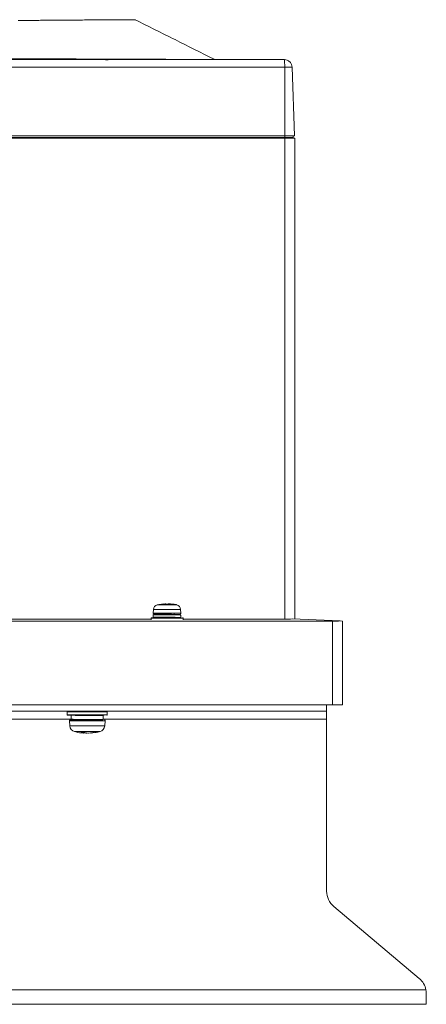
# Model space of a CAD drawing. Units: millimetres. Extents: x 3512 to 5690, y -1655 to -128.
# Drawn here: x 4983 to 5085, y -1165 to -919 of the extents above; entities that cross this region are included whole.
import ezdxf

# ---------------------------------------------------------------- set-up
doc = ezdxf.new("R2010")
doc.units = ezdxf.units.MM

msp = doc.modelspace()

# ---------------------------------------------------------------- linework, layer by layer
at = {"color": 7, "linetype": 'Continuous', "lineweight": 15}
for p, q in [((4948.12, -928.63), (5003.56, -928.63)), ((5006.38, -928.63), (5049.36, -928.63)), ((5049.47, -930.56), (4948.12, -930.56)), ((5049.47, -930.56), (5049.47, -947.73)), ((5051.35, -930.56), (5051.95, -947.73)), ((5049.47, -947.73), (4660.47, -947.73)), ((5049.47, -948.13), (4660.47, -948.13)), ((4660.47, -948.28), (5049.47, -948.28)), ((5051.95, -947.73), (5049.47, -947.73)), ((5049.47, -947.73), (5049.47, -948.13)), ((5051.57, -948.13), (5049.47, -948.13)), ((5049.47, -1068.78), (5049.47, -948.28)), ((5049.47, -948.28), (5051.97, -948.28)), ((5050.45, -948.13), (5050.47, -948.28)), ((5051.57, -947.73), (5051.57, -948.13)), ((5051.97, -948.28), (5051.97, -1068.78)), ((5018.6, -1065.01), (5017.55, -1065.24)), ((5017.9, -1065.13), (5019.13, -1064.93)), ((5018.12, -1065.13), (5017.9, -1065.13)), ((5019.5, -1064.93), (5018.12, -1065.13)), ((5018.17, -1065.13), (5018.12, -1065.13)), ((5020.36, -1065.13), (5019.68, -1064.93)), ((5019.97, -1065.01), (5020.26, -1064.93)), ((5020.96, -1065.13), (5020.32, -1065.13)), ((5020.96, -1065.13), (5020.36, -1065.13)), ((5020.44, -1064.93), (5020.74, -1064.97)), ((5020.72, -1064.92), (5020.7, -1065.13)), ((5020.72, -1064.93), (5020.72, -1064.92)), ((5020.72, -1064.93), (5020.96, -1065.13)), ((5021.33, -1065.01), (5020.81, -1064.93)), ((5016.57, -1066.36), (5016.49, -1067.26)), ((5016.52, -1067.67), (5016.52, -1068.27)), ((5018.18, -1067.48), (5018.18, -1067.69)), ((5021.75, -1067.74), (5021.75, -1067.48)), ((5023.45, -1067.26), (5023.37, -1066.36)), ((5023.42, -1068.37), (5023.42, -1067.77)), ((5061.47, -1069.28), (4648.47, -1069.28)), ((4858.97, -1068.78), (5015.97, -1068.78)), ((5015.97, -1068.58), (5015.97, -1068.98)), ((5018.18, -1068.4), (5018.18, -1068.48)), ((5023.97, -1068.98), (5023.97, -1068.58)), ((5023.97, -1068.78), (5049.47, -1068.78)), ((5063.33, -1069.26), (5051.33, -1068.76)), ((5061.47, -1090.28), (5061.47, -1069.28)), ((5063.33, -1069.26), (5063.97, -1069.28)), ((5063.97, -1069.28), (5063.97, -1090.28)), ((4648.47, -1090.28), (5061.47, -1090.28)), ((4649.97, -1091.88), (5059.97, -1091.88)), ((4994.97, -1091.98), (4994.97, -1092.78)), ((5004.97, -1092.78), (5004.97, -1091.98)), ((5059.97, -1091.88), (5059.97, -1090.28)), ((5059.97, -1093.88), (5059.97, -1091.88)), ((5063.97, -1090.28), (5061.47, -1090.28)), ((4995.49, -1094.3), (4995.6, -1095.54)), ((4995.97, -1092.87), (4995.97, -1093.87)), ((4997.71, -1093.9), (4997.71, -1094.08)), ((4999.87, -1094.02), (4999.91, -1094.02)), ((5003.75, -1094.08), (5003.8, -1094.07)), ((5003.91, -1093.97), (5003.9, -1093.97)), ((5003.96, -1093.97), (5003.96, -1092.97)), ((5004.34, -1095.54), (5004.45, -1094.3)), ((5059.97, -1136.95), (5059.97, -1093.88)), ((4998.48, -1097.14), (4999.03, -1097.14)), ((4999.04, -1097.34), (4998.48, -1097.14)), ((4998.49, -1097.14), (4999.06, -1097.14)), ((4999.03, -1097.14), (5000.1, -1097.34)), ((4999.05, -1097.34), (4999.07, -1097.15)), ((4999.05, -1097.27), (4999.62, -1097.34)), ((5001.84, -1097.14), (5000.32, -1097.34)), ((5000.95, -1097.34), (5002.17, -1097.14)), ((5001.8, -1097.14), (5002.14, -1097.14)), ((5001.84, -1097.14), (5002.17, -1097.14)), ((5083.18, -1158.78), (5061.75, -1140.78)), ((4625.05, -1161.68), (5084.88, -1161.68)), ((5084.97, -1162.61), (5084.97, -1163.35)), ((5084.97, -1165.28), (5084.97, -1163.35)), ((4624.97, -1165.28), (5084.97, -1165.28))]:
    msp.add_line(p, q, dxfattribs=at)
at = {"color": 8, "linetype": 'Continuous', "lineweight": 15}
for p, q in [((5047.98, -948.28), (5047.96, -948.13)), ((5022.43, -1065.23), (5017.51, -1065.23)), ((5020.25, -1065.1), (5020.26, -1064.93)), ((5020.44, -1064.93), (5020.44, -1065.13)), ((5020.72, -1064.93), (5020.7, -1065.13)), ((5023.45, -1067.26), (5016.49, -1067.26)), ((5021.1, -1066.36), (5016.57, -1066.36)), ((5023.37, -1066.36), (5021.1, -1066.36)), ((5023.97, -1068.58), (5015.97, -1068.58)), ((5022.07, -1068.48), (5021.99, -1068.48)), ((4994.97, -1091.98), (5004.26, -1091.98)), ((5004.26, -1091.98), (5004.97, -1091.98)), ((4713.96, -1093.88), (4996, -1093.88)), ((4994.97, -1092.78), (5004.26, -1092.78)), ((4995.49, -1094.3), (5003.82, -1094.3)), ((5003.82, -1094.3), (5004.45, -1094.3)), ((5003.96, -1093.88), (5059.97, -1093.88)), ((5004.26, -1092.78), (5004.97, -1092.78)), ((4995.6, -1095.54), (5004.34, -1095.54)), ((4996.76, -1096.95), (5002.72, -1096.95)), ((4999.04, -1097.34), (4999.06, -1097.15)), ((5002.72, -1096.95), (5003.17, -1096.95))]:
    msp.add_line(p, q, dxfattribs=at)
at = {"color": 7, "linetype": 'Continuous', "lineweight": 15, "flags": 128}
msp.add_lwpolyline([(4827.4, -928.44), (4851.81, -928.44), (4986.54, -928.44)], dxfattribs=at)
at = {"color": 7, "linetype": 'Continuous', "lineweight": 15}
for centre, radius, start, end in [((5001.31, -919.08), 0.445, 60.892, 89.912), ((5003.59, -928.47), 17.05, 179.9022, 180.5321), ((5025.2, -928.16), 0.468, 243.2017, 269.9601), ((5032.09, -928.13), 0.5, 235.278, 269.9999), ((5017.86, -1066.48), 1.3, 105.8809, 175), ((5022.07, -1066.48), 1.3, 5, 74.1191), ((5016.69, -1067.28), 0.2, 175, 270), ((5023.25, -1067.28), 0.2, 270, 5), ((5016.07, -1068.58), 0.1, 90, 180), ((5023.87, -1068.58), 0.1, 0, 90), ((4995.07, -1091.98), 0.1, 90, 180), ((5004.87, -1091.98), 0.1, 0, 90), ((4995.07, -1092.78), 0.1, 180, 270), ((4995.69, -1094.28), 0.2, 90, 185), ((5004.25, -1094.28), 0.2, 355, 90), ((5004.87, -1092.78), 0.1, 270, 0), ((4997.19, -1095.4), 1.6, 185, 254.506), ((5002.75, -1095.4), 1.6, 285.494, 355), ((5064.97, -1136.95), 5, 180, 229.9767), ((5079.97, -1162.61), 5, 10.6627, 49.9767)]:
    msp.add_arc(centre, radius, start, end, dxfattribs=at)
for centre in [(5049.47, -1068.7), (5061.47, -1069.2)]:
    msp.add_ellipse(centre, major_axis=(2.5, 0), ratio=0.032258, start_param=4.712389, end_param=5.550708, dxfattribs=at)
for points, knots in [([(5001.53, -918.69), (5000.99, -918.69), (5000, -918.7), (4997.81, -918.72), (4995.37, -918.74), (4992.53, -918.76), (4989.95, -918.78), (4986.69, -918.8), (4984.4, -918.81), (4982.67, -918.82)], [0, 0, 0, 0, 0.1658199, 0.3037561, 0.4416951, 0.5812778, 0.7208563, 0.7880231, 1, 1, 1, 1]), ([(5011.95, -918.68), (5011.99, -918.68), (5012.1, -918.68), (5011.57, -918.68), (5010.24, -918.69), (5007.59, -918.69), (5004.61, -918.69), (5002.55, -918.69), (5001.53, -918.69)], [0, 0, 0, 0, 0.066625, 0.191225, 0.440609, 0.691963, 0.845752, 1, 1, 1, 1]), ([(5031.8, -928.55), (5028.52, -926.91), (5021.91, -923.6), (5015.3, -920.3), (5011.97, -918.63)], [0, 0, 0, 0, 0.495211, 1, 1, 1, 1]), ([(5001.71, -928.49), (5001.79, -928.49), (5004.04, -928.5), (5008.03, -928.52), (5013.48, -928.54), (5016.89, -928.55), (5019.71, -928.56), (5021.72, -928.57), (5023.73, -928.58), (5024.57, -928.58), (5024.99, -928.58)], [0, 0, 0, 0, 0.007238, 0.195113, 0.378809, 0.567884, 0.607678, 0.767246, 0.88297, 1, 1, 1, 1]), ([(5006.38, -928.63), (5005.88, -928.64), (5004.93, -928.66), (5004, -928.64), (5003.56, -928.63)], [0, 0, 0, 0, 0.531757, 1, 1, 1, 1]), ([(5024.99, -928.58), (5025.82, -928.58), (5027.49, -928.58), (5029.36, -928.58), (5030.75, -928.58), (5031.38, -928.58), (5031.7, -928.58), (5031.88, -928.58), (5031.81, -928.58), (5031.78, -928.58)], [0, 0, 0, 0, 0.19409, 0.38818, 0.584437, 0.780696, 0.811646, 0.935465, 1, 1, 1, 1]), ([(5049.47, -930.56), (5049.47, -930.31), (5049.46, -929.8), (5049.44, -929.17), (5049.4, -928.72), (5049.37, -928.66), (5049.36, -928.63)], [0, 0, 0, 0, 0.242717, 0.499742, 0.74982, 1, 1, 1, 1]), ([(5051.35, -930.56), (5051.32, -930.31), (5051.24, -929.8), (5050.78, -929.17), (5050.12, -928.72), (5049.61, -928.66), (5049.36, -928.63)], [0, 0, 0, 0, 0.242723, 0.499742, 0.74982, 1, 1, 1, 1]), ([(5051.35, -930.56), (5051.35, -930.56), (5051.33, -930.55), (5051.18, -930.54), (5050.83, -930.53), (5050.32, -930.54), (5049.85, -930.55), (5049.6, -930.56), (5049.47, -930.56)], [0, 0, 0, 0, 0.130417, 0.257396, 0.5, 0.742591, 0.869574, 1, 1, 1, 1]), ([(5019.21, -1064.92), (5019.22, -1064.92), (5019.22, -1064.92), (5019.2, -1064.92), (5019.17, -1064.92), (5019.14, -1064.93), (5019.13, -1064.93)], [0, 0, 0, 0, 0.1425287, 0.4571999, 0.7710131, 1, 1, 1, 1]), ([(5019.5, -1064.93), (5019.52, -1064.92), (5019.55, -1064.92), (5019.61, -1064.92), (5019.65, -1064.92), (5019.67, -1064.93), (5019.68, -1064.93)], [0, 0, 0, 0, 0.268434, 0.536901, 0.804636, 1, 1, 1, 1]), ([(5020.44, -1064.93), (5020.42, -1064.92), (5020.38, -1064.92), (5020.33, -1064.92), (5020.28, -1064.92), (5020.27, -1064.93), (5020.26, -1064.93)], [0, 0, 0, 0, 0.2684344, 0.5369013, 0.8046361, 1, 1, 1, 1]), ([(5020.72, -1064.92), (5020.73, -1064.92), (5020.74, -1064.92), (5020.77, -1064.92), (5020.8, -1064.93), (5020.81, -1064.93)], [0, 0, 0, 0, 0.366976, 0.732951, 1, 1, 1, 1]), ([(5020.96, -1065.13), (5020.96, -1065.13), (5020.95, -1065.12), (5020.95, -1065.13), (5020.95, -1065.13)], [0, 0, 0, 0, 0.847088, 1, 1, 1, 1]), ([(5022.39, -1065.23), (5022.34, -1065.21), (5022, -1065.08), (5021.63, -1065.05), (5021.33, -1065.03)], [0, 0, 0, 0, 0.166256, 1, 1, 1, 1]), ([(5016.56, -1067.67), (5016.55, -1067.67), (5016.48, -1067.67), (5016.86, -1067.66), (5017.47, -1067.65), (5018.03, -1067.64), (5018.18, -1067.64)], [0, 0, 0, 0, 0.087011, 0.46946, 0.851909, 1, 1, 1, 1]), ([(5016.66, -1067.57), (5016.65, -1067.57), (5016.58, -1067.57), (5016.95, -1067.56), (5017.53, -1067.55), (5018.05, -1067.54), (5018.18, -1067.54)], [0, 0, 0, 0, 0.08644, 0.47653, 0.86662, 1, 1, 1, 1]), ([(5016.69, -1067.48), (5016.72, -1067.48), (5016.78, -1067.48), (5017.34, -1067.48), (5017.97, -1067.48), (5018.54, -1067.48), (5019.17, -1067.48), (5020.03, -1067.48), (5020.66, -1067.48), (5021.06, -1067.48)], [0, 0, 0, 0, 0.193186, 0.386372, 0.49144, 0.596593, 0.701661, 0.806814, 1, 1, 1, 1]), ([(5019.89, -1067.62), (5019.83, -1067.62), (5019.49, -1067.61), (5018.89, -1067.6), (5018.25, -1067.59), (5017.84, -1067.58), (5017.83, -1067.57), (5017.83, -1067.57)], [0, 0, 0, 0, 0.056438, 0.29166, 0.526882, 0.768002, 1, 1, 1, 1]), ([(5017.94, -1067.67), (5017.95, -1067.67), (5017.96, -1067.68), (5018.33, -1067.69), (5018.94, -1067.7), (5019.53, -1067.71), (5019.87, -1067.72), (5019.95, -1067.72)], [0, 0, 0, 0, 0.184083, 0.434215, 0.678229, 0.922243, 1, 1, 1, 1]), ([(5023.26, -1067.67), (5023.27, -1067.67), (5023.32, -1067.66), (5022.89, -1067.65), (5022.04, -1067.64), (5020.98, -1067.63), (5020.26, -1067.62), (5019.96, -1067.62)], [0, 0, 0, 0, 0.096137, 0.343596, 0.591054, 0.831143, 1, 1, 1, 1]), ([(5023.36, -1067.77), (5023.37, -1067.77), (5023.42, -1067.76), (5022.98, -1067.75), (5022.1, -1067.74), (5021.01, -1067.73), (5020.27, -1067.72), (5019.97, -1067.72)], [0, 0, 0, 0, 0.095966, 0.34382, 0.591674, 0.832147, 1, 1, 1, 1]), ([(5021.75, -1067.69), (5021.89, -1067.69), (5022.1, -1067.68), (5022.09, -1067.67), (5022.08, -1067.67)], [0, 0, 0, 0, 0.615594, 1, 1, 1, 1]), ([(5021.27, -1068.48), (5020.79, -1068.48), (5020.05, -1068.48), (5019.03, -1068.48), (5018.27, -1068.48), (5017.59, -1068.48), (5016.84, -1068.48), (5016.18, -1068.48), (5016.11, -1068.48), (5016.07, -1068.48)], [0, 0, 0, 0, 0.193195, 0.297195, 0.403403, 0.50961, 0.61361, 0.806805, 1, 1, 1, 1]), ([(5019.96, -1068.32), (5019.82, -1068.32), (5019.23, -1068.31), (5018.24, -1068.3), (5017.22, -1068.29), (5016.59, -1068.28), (5016.57, -1068.27), (5016.56, -1068.27)], [0, 0, 0, 0, 0.081813, 0.324959, 0.568104, 0.817344, 1, 1, 1, 1]), ([(5016.63, -1068.37), (5016.64, -1068.37), (5016.66, -1068.38), (5017.29, -1068.39), (5018.29, -1068.4), (5019.25, -1068.41), (5019.82, -1068.42), (5019.96, -1068.42)], [0, 0, 0, 0, 0.227114, 0.463154, 0.693423, 0.923692, 1, 1, 1, 1]), ([(5018.18, -1068.35), (5018.14, -1068.35), (5017.92, -1068.36), (5017.8, -1068.37), (5017.84, -1068.37), (5017.85, -1068.37)], [0, 0, 0, 0, 0.1569, 0.831896, 1, 1, 1, 1]), ([(5019.95, -1068.32), (5020.14, -1068.32), (5020.58, -1068.33), (5021.23, -1068.34), (5021.76, -1068.35), (5022.02, -1068.36), (5021.99, -1068.37), (5021.98, -1068.37)], [0, 0, 0, 0, 0.17053, 0.409313, 0.655428, 0.901542, 1, 1, 1, 1]), ([(5020.01, -1068.42), (5020.18, -1068.42), (5020.63, -1068.43), (5021.29, -1068.44), (5021.84, -1068.45), (5022.12, -1068.46), (5022.09, -1068.47), (5022.08, -1068.47)], [0, 0, 0, 0, 0.1563123, 0.3989752, 0.6490887, 0.8992023, 1, 1, 1, 1]), ([(5021.84, -1068.4), (5022.18, -1068.4), (5022.86, -1068.39), (5023.38, -1068.38), (5023.37, -1068.37), (5023.36, -1068.37)], [0, 0, 0, 0, 0.382566, 0.77472, 1, 1, 1, 1]), ([(4995.08, -1092.88), (4995.08, -1092.88), (4995.05, -1092.88), (4995.19, -1092.88), (4995.53, -1092.88), (4996.21, -1092.88), (4997.4, -1092.88), (4998.9, -1092.88), (5000.18, -1092.88), (5001.18, -1092.88), (5002.12, -1092.88), (5003.23, -1092.88), (5003.8, -1092.88), (5004.18, -1092.88)], [0, 0, 0, 0, 0.0159117, 0.0953071, 0.1747026, 0.2524482, 0.3968714, 0.5412947, 0.6190403, 0.6984357, 0.7778312, 0.8555767, 1, 1, 1, 1]), ([(5003.65, -1094.08), (5003.32, -1094.08), (5002.82, -1094.08), (5001.85, -1094.08), (5001.03, -1094.08), (5000.15, -1094.08), (4999.03, -1094.08), (4997.72, -1094.08), (4996.68, -1094.08), (4996.09, -1094.08), (4995.8, -1094.08), (4995.67, -1094.08), (4995.7, -1094.08), (4995.7, -1094.08)], [0, 0, 0, 0, 0.144423, 0.222169, 0.301564, 0.38096, 0.458705, 0.603129, 0.747552, 0.825297, 0.904693, 0.984088, 1, 1, 1, 1]), ([(4996.01, -1093.87), (4996.03, -1093.88), (4996.08, -1093.88), (4996.83, -1093.9), (4998.03, -1093.91), (4999.18, -1093.92), (4999.83, -1093.92), (4999.97, -1093.92)], [0, 0, 0, 0, 0.197138, 0.440283, 0.689522, 0.929336, 1, 1, 1, 1]), ([(4999.96, -1094.02), (4999.82, -1094.02), (4999.2, -1094.02), (4998.08, -1094.01), (4996.91, -1094), (4996.14, -1093.98), (4996.1, -1093.98), (4996.08, -1093.97)], [0, 0, 0, 0, 0.066331, 0.295898, 0.534488, 0.767244, 1, 1, 1, 1]), ([(4999.96, -1092.92), (4999.88, -1092.92), (4999.52, -1092.92), (4998.87, -1092.91), (4998.15, -1092.9), (4997.91, -1092.89), (4997.79, -1092.88)], [0, 0, 0, 0, 0.0816168, 0.384901, 0.7001079, 1, 1, 1, 1]), ([(5002.33, -1094.07), (5002.34, -1094.07), (5002.38, -1094.07), (5002.09, -1094.06), (5001.49, -1094.05), (5000.7, -1094.03), (5000.15, -1094.03), (4999.9, -1094.02)], [0, 0, 0, 0, 0.091186, 0.334253, 0.568126, 0.809179, 1, 1, 1, 1]), ([(5002.23, -1093.97), (5002.24, -1093.97), (5002.28, -1093.97), (5002, -1093.96), (5001.42, -1093.95), (5000.69, -1093.93), (5000.18, -1093.93), (4999.97, -1093.92)], [0, 0, 0, 0, 0.091865, 0.339553, 0.577872, 0.823507, 1, 1, 1, 1]), ([(5003.9, -1092.97), (5003.92, -1092.97), (5003.99, -1092.97), (5003.5, -1092.96), (5002.51, -1092.95), (5001.24, -1092.93), (5000.35, -1092.93), (4999.98, -1092.92)], [0, 0, 0, 0, 0.084305, 0.334264, 0.574771, 0.82266, 1, 1, 1, 1]), ([(4996.8, -1096.94), (4996.89, -1096.97), (4997.57, -1097.2), (4998.32, -1097.33), (4998.97, -1097.34), (4999, -1097.34)], [0, 0, 0, 0, 0.122564, 0.968889, 1, 1, 1, 1]), ([(4999.04, -1097.34), (4999.03, -1097.34), (4999.02, -1097.34), (4999, -1097.34), (4998.99, -1097.34)], [0, 0, 0, 0, 0.621785, 1, 1, 1, 1]), ([(4999.04, -1097.34), (4999.05, -1097.34), (4999.06, -1097.34), (4999.05, -1097.34), (4999.05, -1097.34)], [0, 0, 0, 0, 0.9337492, 1, 1, 1, 1]), ([(4999.62, -1097.34), (4999.64, -1097.34), (4999.68, -1097.34), (4999.75, -1097.34), (4999.8, -1097.34), (4999.82, -1097.34), (4999.83, -1097.34)], [0, 0, 0, 0, 0.2773475, 0.5547176, 0.8315875, 1, 1, 1, 1]), ([(5000.32, -1097.34), (5000.29, -1097.34), (5000.25, -1097.34), (5000.19, -1097.34), (5000.14, -1097.34), (5000.11, -1097.34), (5000.1, -1097.34)], [0, 0, 0, 0, 0.2773475, 0.5547176, 0.8315875, 1, 1, 1, 1]), ([(5000.88, -1097.34), (5000.89, -1097.34), (5000.89, -1097.34), (5000.92, -1097.34), (5000.94, -1097.34), (5000.95, -1097.34)], [0, 0, 0, 0, 0.366574, 0.760429, 1, 1, 1, 1]), ([(5001.95, -1097.18), (5002.24, -1097.15), (5002.63, -1097.11), (5003.01, -1096.98), (5003.11, -1096.94)], [0, 0, 0, 0, 0.718148, 1, 1, 1, 1]), ([(5084.97, -1163.35), (5084.97, -1163.17), (5084.96, -1162.82), (5084.94, -1162.26), (5084.9, -1161.87), (5084.88, -1161.68)], [0, 0, 0, 0, 0.338606, 0.664907, 1, 1, 1, 1])]:
    msp.add_open_spline(points, degree=3, knots=knots, dxfattribs=at)
at = {"color": 8, "linetype": 'Continuous', "lineweight": 15}
for points, knots in [([(4986.54, -928.44), (4988.06, -928.45), (4991.13, -928.46), (4996.26, -928.47), (4999.71, -928.49), (5001.71, -928.49)], [0, 0, 0, 0, 0.2936928, 0.5913178, 1, 1, 1, 1]), ([(5019.97, -1067.72), (5019.82, -1067.72), (5019.24, -1067.71), (5018.24, -1067.7), (5017.22, -1067.69), (5016.6, -1067.68), (5016.57, -1067.67), (5016.56, -1067.67)], [0, 0, 0, 0, 0.081768, 0.324682, 0.567595, 0.816596, 1, 1, 1, 1]), ([(5019.96, -1067.62), (5019.82, -1067.62), (5019.26, -1067.61), (5018.29, -1067.6), (5017.3, -1067.59), (5016.69, -1067.58), (5016.67, -1067.57), (5016.66, -1067.57)], [0, 0, 0, 0, 0.080483, 0.32335, 0.566216, 0.81517, 1, 1, 1, 1]), ([(5017.83, -1067.57), (5017.87, -1067.56), (5017.91, -1067.56), (5018.14, -1067.55), (5018.18, -1067.55)], [0, 0, 0, 0, 0.806191, 1, 1, 1, 1]), ([(5023.36, -1068.37), (5023.37, -1068.37), (5023.42, -1068.36), (5022.98, -1068.35), (5022.09, -1068.34), (5021.01, -1068.33), (5020.27, -1068.32), (5019.96, -1068.32)], [0, 0, 0, 0, 0.096806, 0.344421, 0.592035, 0.832276, 1, 1, 1, 1]), ([(5019.96, -1068.42), (5020.25, -1068.42), (5020.97, -1068.43), (5022.03, -1068.44), (5022.91, -1068.45), (5023.36, -1068.47), (5023.33, -1068.48), (5023.16, -1068.48), (5023.12, -1068.48)], [0, 0, 0, 0, 0.1379035, 0.3339809, 0.5360769, 0.7381729, 0.9342503, 1, 1, 1, 1]), ([(4999.98, -1092.92), (4999.83, -1092.92), (4999.19, -1092.92), (4998.04, -1092.91), (4996.83, -1092.9), (4996.27, -1092.89), (4996.11, -1092.88), (4996.09, -1092.88)], [0, 0, 0, 0, 0.083097, 0.366378, 0.660793, 0.948009, 1, 1, 1, 1]), ([(5003.8, -1094.07), (5003.82, -1094.07), (5003.89, -1094.07), (5003.41, -1094.06), (5002.44, -1094.05), (5001.2, -1094.03), (5000.33, -1094.03), (4999.96, -1094.02)], [0, 0, 0, 0, 0.084423, 0.334062, 0.57426, 0.821831, 1, 1, 1, 1]), ([(4999.97, -1093.92), (5000.34, -1093.93), (5001.23, -1093.93), (5002.5, -1093.95), (5003.49, -1093.96), (5003.98, -1093.97), (5003.92, -1093.97), (5003.91, -1093.97)], [0, 0, 0, 0, 0.183144, 0.439606, 0.688431, 0.947036, 1, 1, 1, 1])]:
    msp.add_open_spline(points, degree=3, knots=knots, dxfattribs=at)

doc.saveas('drawing.dxf')
